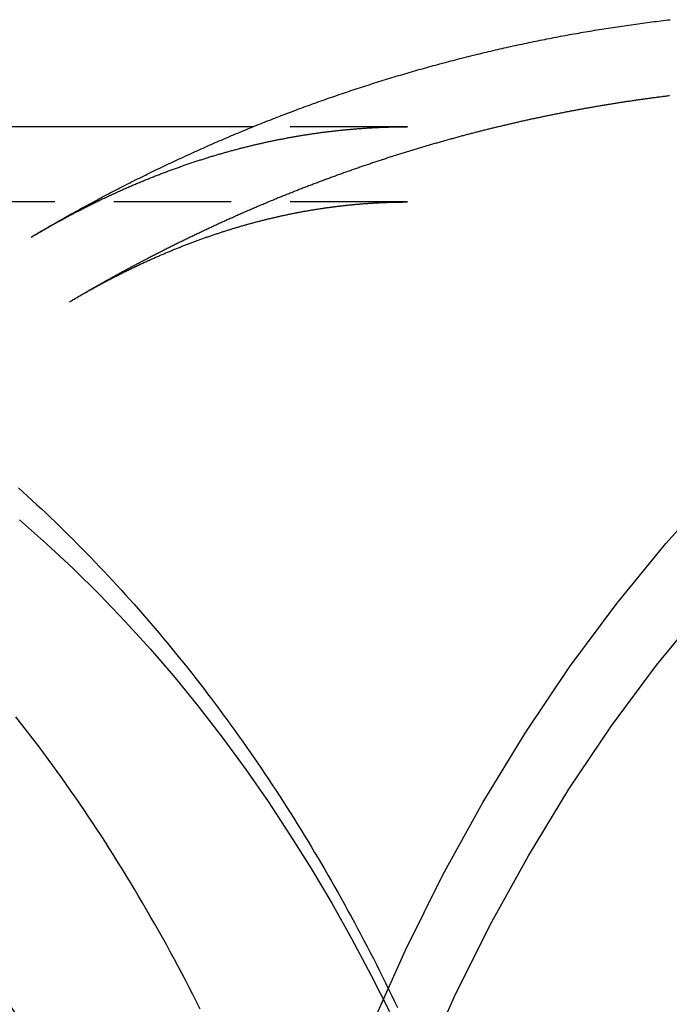
# Model space of a CAD drawing. Extents: x -37 to 90, y -42 to 243.
# Drawn here: x 30 to 44, y 21 to 42 of the extents above; entities that cross this region are included whole.
import ezdxf

# ---------------------------------------------------------------- set-up
doc = ezdxf.new("R2010")
doc.units = 0
doc.header["$LTSCALE"] = 10
doc.linetypes.add('VERDECKT', pattern=[0.375, 0.25, -0.125])
doc.layers.get('0').update_dxf_attribs({"linetype": 'CONTINUOUS'})
doc.layers.get('DEFPOINTS').update_dxf_attribs({"linetype": 'CONTINUOUS'})

# ---------------------------------------------------------------- blocks, each defined once
blk = doc.blocks.new('A$C139F3798')
at = {"color": 3, "linetype": 'CONTINUOUS'}
blk.add_line((35.08268, 39.6), (26.6234, 39.6), dxfattribs=at)
at = {"color": 1, "linetype": 'VERDECKT'}
for p, q in [((38.36935, 39.6), (35.08268, 39.6)), ((38.36935, 38), (26.6234, 38))]:
    blk.add_line(p, q, dxfattribs=at)
at = {"color": 3}
blk.add_polyline3d([(30.3617, 37.2529, 0), (30.401, 37.2762, 0), (30.4402, 37.2994, 0), (30.4795, 37.3226, 0), (30.5189, 37.3458, 0), (30.5583, 37.3689, 0), (30.5977, 37.392, 0), (30.6372, 37.415, 0), (30.6768, 37.438, 0), (30.7163, 37.4609, 0), (30.7559, 37.4838, 0), (30.7956, 37.5067, 0), (30.8353, 37.5295, 0), (30.8751, 37.5523, 0), (30.9148, 37.575, 0), (30.9547, 37.5977, 0), (30.9946, 37.6204, 0), (31.0345, 37.6429, 0), (31.0745, 37.6655, 0), (31.1145, 37.688, 0), (31.1545, 37.7105, 0), (31.1946, 37.7329, 0), (31.2347, 37.7553, 0), (31.2749, 37.7776, 0), (31.3152, 37.7999, 0), (31.3554, 37.8221, 0), (31.3957, 37.8443, 0), (31.4361, 37.8665, 0), (31.4765, 37.8886, 0), (31.5169, 37.9107, 0), (31.5574, 37.9327, 0), (31.5979, 37.9547, 0), (31.6385, 37.9766, 0), (31.6791, 37.9985, 0), (31.7198, 38.0203, 0), (31.7605, 38.0421, 0), (31.8012, 38.0639, 0), (31.842, 38.0856, 0), (31.8828, 38.1072, 0), (31.9237, 38.1288, 0), (31.9646, 38.1504, 0), (32.0055, 38.1719, 0), (32.0465, 38.1934, 0), (32.0876, 38.2148, 0), (32.1287, 38.2362, 0), (32.1698, 38.2575, 0), (32.2109, 38.2788, 0), (32.2521, 38.3, 0), (32.2934, 38.3212, 0), (32.3347, 38.3423, 0), (32.376, 38.3634, 0), (32.4174, 38.3845, 0), (32.4588, 38.4055, 0), (32.5002, 38.4264, 0), (32.5417, 38.4473, 0), (32.5833, 38.4682, 0), (32.6249, 38.489, 0), (32.6665, 38.5097, 0), (32.7082, 38.5304, 0), (32.7499, 38.5511, 0), (32.7916, 38.5717, 0), (32.8334, 38.5923, 0), (32.8752, 38.6128, 0), (32.9171, 38.6333, 0), (32.959, 38.6537, 0), (33.001, 38.674, 0), (33.043, 38.6944, 0), (33.085, 38.7146, 0), (33.1271, 38.7348, 0), (33.1692, 38.755, 0), (33.2113, 38.7751, 0), (33.2535, 38.7952, 0), (33.2958, 38.8152, 0), (33.3381, 38.8352, 0), (33.3804, 38.8551, 0), (33.4227, 38.875, 0), (33.4652, 38.8948, 0), (33.5076, 38.9146, 0), (33.5501, 38.9343, 0), (33.5926, 38.9539, 0), (33.6352, 38.9736, 0), (33.6778, 38.9931, 0), (33.7204, 39.0126, 0), (33.7631, 39.0321, 0), (33.8058, 39.0515, 0), (33.8486, 39.0709, 0), (33.8914, 39.0902, 0), (33.9343, 39.1094, 0), (33.9771, 39.1286, 0), (34.0201, 39.1478, 0), (34.063, 39.1669, 0), (34.106, 39.1859, 0), (34.1491, 39.2049, 0), (34.1922, 39.2239, 0), (34.2353, 39.2428, 0), (34.2784, 39.2616, 0), (34.3216, 39.2804, 0), (34.3649, 39.2991, 0), (34.4082, 39.3178, 0), (34.4515, 39.3364, 0), (34.4948, 39.355, 0), (34.5382, 39.3735, 0), (34.5817, 39.392, 0), (34.6251, 39.4104, 0), (34.6687, 39.4288, 0), (34.7122, 39.4471, 0), (34.7558, 39.4653, 0), (34.7994, 39.4835, 0), (34.8431, 39.5016, 0), (34.8868, 39.5197, 0), (34.9305, 39.5378, 0), (34.9743, 39.5558, 0), (35.0181, 39.5737, 0), (35.062, 39.5916, 0), (35.1059, 39.6094, 0), (35.1498, 39.6271, 0), (35.1937, 39.6448, 0), (35.2377, 39.6625, 0), (35.2818, 39.6801, 0), (35.3259, 39.6976, 0), (35.37, 39.7151, 0), (35.4141, 39.7325, 0), (35.4583, 39.7499, 0), (35.5025, 39.7672, 0), (35.5468, 39.7845, 0), (35.5911, 39.8017, 0), (35.6354, 39.8189, 0), (35.6798, 39.836, 0), (35.7242, 39.853, 0), (35.7687, 39.87, 0), (35.8131, 39.8869, 0), (35.8576, 39.9038, 0), (35.9022, 39.9206, 0), (35.9468, 39.9373, 0), (35.9914, 39.954, 0), (36.0361, 39.9707, 0), (36.0808, 39.9873, 0), (36.1255, 40.0038, 0), (36.1703, 40.0203, 0), (36.2151, 40.0367, 0), (36.2599, 40.053, 0), (36.3048, 40.0693, 0), (36.3497, 40.0856, 0), (36.3946, 40.1017, 0), (36.4396, 40.1179, 0), (36.4846, 40.1339, 0), (36.5297, 40.1499, 0), (36.5747, 40.1659, 0), (36.6199, 40.1818, 0), (36.665, 40.1976, 0), (36.7102, 40.2134, 0), (36.7554, 40.2291, 0), (36.8007, 40.2447, 0), (36.846, 40.2603, 0), (36.8913, 40.2759, 0), (36.9367, 40.2914, 0), (36.982, 40.3068, 0), (37.0275, 40.3221, 0), (37.0729, 40.3374, 0), (37.1184, 40.3527, 0), (37.1639, 40.3678, 0), (37.2095, 40.383, 0), (37.2551, 40.398, 0), (37.3007, 40.413, 0), (37.3464, 40.428, 0), (37.3921, 40.4428, 0), (37.4378, 40.4576, 0), (37.4836, 40.4724, 0), (37.5293, 40.4871, 0), (37.5752, 40.5017, 0), (37.621, 40.5163, 0), (37.6669, 40.5308, 0), (37.7128, 40.5453, 0), (37.7588, 40.5597, 0), (37.8048, 40.574, 0), (37.8508, 40.5883, 0), (37.8968, 40.6025, 0), (37.9429, 40.6166, 0), (37.989, 40.6307, 0), (38.0351, 40.6447, 0), (38.0813, 40.6587, 0), (38.1275, 40.6726, 0), (38.1737, 40.6864, 0), (38.22, 40.7002, 0), (38.2663, 40.7139, 0), (38.3126, 40.7276, 0), (38.359, 40.7412, 0), (38.4054, 40.7547, 0), (38.4518, 40.7681, 0), (38.4982, 40.7815, 0), (38.5447, 40.7949, 0), (38.5912, 40.8082, 0), (38.6377, 40.8214, 0), (38.6843, 40.8345, 0), (38.7309, 40.8476, 0), (38.7775, 40.8606, 0), (38.8242, 40.8736, 0), (38.8708, 40.8865, 0), (38.9175, 40.8993, 0), (38.9643, 40.9121, 0), (39.011, 40.9248, 0), (39.0578, 40.9374, 0), (39.1047, 40.95, 0), (39.1515, 40.9625, 0), (39.1984, 40.975, 0), (39.2453, 40.9874, 0), (39.2922, 40.9997, 0), (39.3392, 41.012, 0), (39.3862, 41.0241, 0), (39.4332, 41.0363, 0), (39.4802, 41.0483, 0), (39.5273, 41.0603, 0), (39.5744, 41.0723, 0), (39.6215, 41.0841, 0), (39.6687, 41.0959, 0), (39.7159, 41.1077, 0), (39.7631, 41.1194, 0), (39.8103, 41.131, 0), (39.8576, 41.1425, 0), (39.9048, 41.154, 0), (39.9522, 41.1654, 0), (39.9995, 41.1768, 0), (40.0469, 41.188, 0), (40.0942, 41.1993, 0), (40.1417, 41.2104, 0), (40.1891, 41.2215, 0), (40.2366, 41.2325, 0), (40.2841, 41.2435, 0), (40.3316, 41.2543, 0), (40.3791, 41.2652, 0), (40.4267, 41.2759, 0), (40.4743, 41.2866, 0), (40.5219, 41.2972, 0), (40.5695, 41.3078, 0), (40.6172, 41.3183, 0), (40.6649, 41.3287, 0), (40.7126, 41.339, 0), (40.7603, 41.3493, 0), (40.8081, 41.3595, 0), (40.8559, 41.3697, 0), (40.9037, 41.3798, 0), (40.9515, 41.3898, 0), (40.9994, 41.3997, 0), (41.0472, 41.4096, 0), (41.0951, 41.4194, 0), (41.1431, 41.4292, 0), (41.191, 41.4388, 0), (41.239, 41.4484, 0), (41.287, 41.458, 0), (41.335, 41.4675, 0), (41.383, 41.4769, 0), (41.431, 41.4862, 0), (41.4791, 41.4955, 0), (41.5272, 41.5047, 0), (41.5753, 41.5138, 0), (41.6235, 41.5229, 0), (41.6716, 41.5319, 0), (41.7198, 41.5408, 0), (41.768, 41.5497, 0), (41.8162, 41.5585, 0), (41.8645, 41.5672, 0), (41.9127, 41.5758, 0), (41.961, 41.5844, 0), (42.0093, 41.5929, 0), (42.0576, 41.6014, 0), (42.106, 41.6098, 0), (42.1543, 41.6181, 0), (42.2027, 41.6263, 0), (42.2511, 41.6345, 0), (42.2995, 41.6426, 0), (42.348, 41.6506, 0), (42.3964, 41.6586, 0), (42.4449, 41.6665, 0), (42.4934, 41.6743, 0), (42.5419, 41.6821, 0), (42.5904, 41.6898, 0), (42.639, 41.6974, 0), (42.6875, 41.7049, 0), (42.7361, 41.7124, 0), (42.7847, 41.7198, 0), (42.8333, 41.7272, 0), (42.882, 41.7344, 0), (42.9306, 41.7416, 0), (42.9793, 41.7487, 0), (43.028, 41.7558, 0), (43.0767, 41.7628, 0), (43.1254, 41.7697, 0), (43.1741, 41.7766, 0), (43.2228, 41.7833, 0), (43.2716, 41.79, 0), (43.3204, 41.7967, 0), (43.3692, 41.8033, 0), (43.418, 41.8097, 0), (43.4668, 41.8162, 0), (43.5157, 41.8225, 0), (43.5645, 41.8288, 0), (43.6134, 41.835, 0), (43.6623, 41.8412, 0), (43.7112, 41.8472, 0), (43.7601, 41.8532, 0), (43.809, 41.8592, 0), (43.8579, 41.865, 0), (43.9069, 41.8708, 0), (43.9559, 41.8765, 0)], dxfattribs=at)
at = {"color": 1}
for points in [[(39.5412, 39.4106, 0), (39.5624, 39.4162, 0), (39.5835, 39.4219, 0), (39.6047, 39.4275, 0), (39.6259, 39.4331, 0), (39.6472, 39.4387, 0), (39.6684, 39.4443, 0), (39.6896, 39.4498, 0), (39.7108, 39.4554, 0), (39.732, 39.4609, 0), (39.7533, 39.4664, 0), (39.7745, 39.472, 0), (39.7958, 39.4775, 0), (39.817, 39.4829, 0), (39.8383, 39.4884, 0), (39.8595, 39.4939, 0), (39.8808, 39.4993, 0), (39.9021, 39.5047, 0), (39.9234, 39.5102, 0), (39.9447, 39.5156, 0), (39.966, 39.5209, 0), (39.9873, 39.5263, 0), (40.0086, 39.5317, 0), (40.0299, 39.537, 0), (40.0512, 39.5423, 0), (40.0725, 39.5477, 0), (40.0938, 39.553, 0), (40.1152, 39.5583, 0), (40.1365, 39.5635, 0), (40.1579, 39.5688, 0), (40.1792, 39.574, 0), (40.2006, 39.5793, 0), (40.2219, 39.5845, 0), (40.2433, 39.5897, 0), (40.2647, 39.5949, 0), (40.286, 39.6001, 0), (40.3074, 39.6052, 0), (40.3288, 39.6104, 0), (40.3502, 39.6155, 0), (40.3716, 39.6206, 0), (40.393, 39.6257, 0), (40.4144, 39.6308, 0), (40.4358, 39.6359, 0), (40.4573, 39.641, 0), (40.4787, 39.646, 0), (40.5001, 39.6511, 0), (40.5216, 39.6561, 0), (40.543, 39.6611, 0), (40.5645, 39.6661, 0), (40.5859, 39.6711, 0), (40.6074, 39.676, 0), (40.6288, 39.681, 0), (40.6503, 39.6859, 0), (40.6718, 39.6908, 0), (40.6933, 39.6957, 0), (40.7148, 39.7006, 0), (40.7362, 39.7055, 0), (40.7577, 39.7104, 0), (40.7792, 39.7152, 0), (40.8008, 39.7201, 0), (40.8223, 39.7249, 0), (40.8438, 39.7297, 0), (40.8653, 39.7345, 0), (40.8868, 39.7393, 0), (40.9084, 39.744, 0), (40.9299, 39.7488, 0), (40.9514, 39.7535, 0), (40.973, 39.7583, 0), (40.9945, 39.763, 0), (41.0161, 39.7677, 0), (41.0377, 39.7723, 0), (41.0592, 39.777, 0), (41.0808, 39.7817, 0), (41.1024, 39.7863, 0), (41.124, 39.7909, 0), (41.1456, 39.7955, 0), (41.1672, 39.8001, 0), (41.1888, 39.8047, 0), (41.2104, 39.8093, 0), (41.232, 39.8138, 0), (41.2536, 39.8183, 0), (41.2752, 39.8229, 0), (41.2968, 39.8274, 0), (41.3185, 39.8319, 0), (41.3401, 39.8363, 0), (41.3617, 39.8408, 0), (41.3834, 39.8452, 0), (41.405, 39.8497, 0), (41.4267, 39.8541, 0), (41.4483, 39.8585, 0), (41.47, 39.8629, 0), (41.4916, 39.8673, 0), (41.5133, 39.8716, 0), (41.535, 39.876, 0), (41.5567, 39.8803, 0), (41.5784, 39.8846, 0), (41.6001, 39.8889, 0), (41.6217, 39.8932, 0), (41.6434, 39.8975, 0), (41.6651, 39.9018, 0), (41.6869, 39.906, 0), (41.7086, 39.9102, 0), (41.7303, 39.9145, 0), (41.752, 39.9187, 0), (41.7737, 39.9228, 0), (41.7955, 39.927, 0), (41.8172, 39.9312, 0), (41.8389, 39.9353, 0), (41.8607, 39.9394, 0), (41.8824, 39.9436, 0), (41.9042, 39.9477, 0), (41.9259, 39.9517, 0), (41.9477, 39.9558, 0), (41.9695, 39.9599, 0), (41.9912, 39.9639, 0), (42.013, 39.9679, 0), (42.0348, 39.9719, 0), (42.0566, 39.9759, 0), (42.0784, 39.9799, 0), (42.1002, 39.9839, 0), (42.122, 39.9878, 0), (42.1438, 39.9918, 0), (42.1656, 39.9957, 0), (42.1874, 39.9996, 0), (42.2092, 40.0035, 0), (42.231, 40.0074, 0), (42.2528, 40.0112, 0), (42.2747, 40.0151, 0), (42.2965, 40.0189, 0), (42.3183, 40.0227, 0), (42.3402, 40.0266, 0), (42.362, 40.0303, 0), (42.3839, 40.0341, 0), (42.4057, 40.0379, 0), (42.4276, 40.0416, 0), (42.4494, 40.0454, 0), (42.4713, 40.0491, 0), (42.4932, 40.0528, 0), (42.515, 40.0565, 0), (42.5369, 40.0601, 0), (42.5588, 40.0638, 0), (42.5807, 40.0674, 0), (42.6026, 40.071, 0), (42.6245, 40.0747, 0), (42.6464, 40.0783, 0), (42.6683, 40.0818, 0), (42.6902, 40.0854, 0), (42.7121, 40.089, 0), (42.734, 40.0925, 0), (42.7559, 40.096, 0), (42.7778, 40.0995, 0), (42.7997, 40.103, 0), (42.8217, 40.1065, 0), (42.8436, 40.11, 0), (42.8655, 40.1134, 0), (42.8875, 40.1168, 0), (42.9094, 40.1203, 0), (42.9314, 40.1237, 0), (42.9533, 40.127, 0), (42.9753, 40.1304, 0), (42.9972, 40.1338, 0), (43.0192, 40.1371, 0), (43.0412, 40.1404, 0), (43.0631, 40.1438, 0), (43.0851, 40.1471, 0), (43.1071, 40.1503, 0), (43.1291, 40.1536, 0), (43.151, 40.1569, 0), (43.173, 40.1601, 0), (43.195, 40.1633, 0), (43.217, 40.1665, 0), (43.239, 40.1697, 0), (43.261, 40.1729, 0), (43.283, 40.1761, 0), (43.305, 40.1792, 0), (43.327, 40.1823, 0), (43.349, 40.1855, 0), (43.3711, 40.1886, 0), (43.3931, 40.1916, 0), (43.4151, 40.1947, 0), (43.4371, 40.1978, 0), (43.4592, 40.2008, 0), (43.4812, 40.2038, 0), (43.5032, 40.2069, 0), (43.5253, 40.2099, 0), (43.5473, 40.2128, 0), (43.5694, 40.2158, 0), (43.5914, 40.2187, 0), (43.6135, 40.2217, 0), (43.6355, 40.2246, 0), (43.6576, 40.2275, 0), (43.6797, 40.2304, 0), (43.7017, 40.2333, 0), (43.7238, 40.2361, 0), (43.7459, 40.239, 0), (43.7679, 40.2418, 0), (43.79, 40.2446, 0), (43.8121, 40.2474, 0), (43.8342, 40.2502, 0), (43.8563, 40.253, 0), (43.8784, 40.2557, 0), (43.9005, 40.2585, 0), (43.9226, 40.2612, 0), (43.9447, 40.2639, 0)], [(30.3617, 37.2529, 0), (30.3835, 37.2658, 0), (30.4053, 37.2787, 0), (30.427, 37.2916, 0), (30.4488, 37.3044, 0), (30.4706, 37.3171, 0), (30.4923, 37.3299, 0), (30.5141, 37.3425, 0), (30.5358, 37.3552, 0), (30.5575, 37.3678, 0), (30.5793, 37.3804, 0), (30.601, 37.3929, 0), (30.6228, 37.4054, 0), (30.6445, 37.4178, 0), (30.6662, 37.4303, 0), (30.6879, 37.4426, 0), (30.7096, 37.455, 0), (30.7314, 37.4672, 0), (30.7531, 37.4795, 0), (30.7748, 37.4917, 0), (30.7965, 37.5039, 0), (30.8182, 37.516, 0), (30.8399, 37.5281, 0), (30.8616, 37.5402, 0), (30.8832, 37.5522, 0), (30.9049, 37.5642, 0), (30.9266, 37.5761, 0), (30.9483, 37.588, 0), (30.9699, 37.5999, 0), (30.9916, 37.6117, 0), (31.0133, 37.6235, 0), (31.0349, 37.6353, 0), (31.0566, 37.647, 0), (31.0782, 37.6587, 0), (31.0999, 37.6703, 0), (31.1215, 37.6819, 0), (31.1432, 37.6934, 0), (31.1648, 37.705, 0), (31.1864, 37.7164, 0), (31.2081, 37.7279, 0), (31.2297, 37.7393, 0), (31.2513, 37.7506, 0), (31.2729, 37.762, 0), (31.2945, 37.7732, 0), (31.3161, 37.7845, 0), (31.3377, 37.7957, 0), (31.3593, 37.8069, 0), (31.3809, 37.818, 0), (31.4025, 37.8291, 0), (31.4241, 37.8402, 0), (31.4457, 37.8512, 0), (31.4672, 37.8622, 0), (31.4888, 37.8731, 0), (31.5104, 37.884, 0), (31.5319, 37.8949, 0), (31.5535, 37.9057, 0), (31.575, 37.9165, 0), (31.5966, 37.9273, 0), (31.6181, 37.938, 0), (31.6397, 37.9487, 0), (31.6612, 37.9593, 0), (31.6827, 37.9699, 0), (31.7043, 37.9805, 0), (31.7258, 37.991, 0), (31.7473, 38.0015, 0), (31.7688, 38.0119, 0), (31.7903, 38.0223, 0), (31.8118, 38.0327, 0), (31.8333, 38.0431, 0), (31.8548, 38.0534, 0), (31.8763, 38.0636, 0), (31.8978, 38.0738, 0), (31.9192, 38.084, 0), (31.9407, 38.0942, 0), (31.9622, 38.1043, 0), (31.9836, 38.1144, 0), (32.0051, 38.1244, 0), (32.0265, 38.1344, 0), (32.048, 38.1444, 0), (32.0694, 38.1543, 0), (32.0909, 38.1642, 0), (32.1123, 38.174, 0), (32.1337, 38.1839, 0), (32.1551, 38.1936, 0), (32.1765, 38.2034, 0), (32.198, 38.2131, 0), (32.2194, 38.2228, 0), (32.2408, 38.2324, 0), (32.2622, 38.242, 0), (32.2835, 38.2515, 0), (32.3049, 38.2611, 0), (32.3263, 38.2705, 0), (32.3477, 38.28, 0), (32.369, 38.2894, 0), (32.3904, 38.2988, 0), (32.4118, 38.3081, 0), (32.4331, 38.3174, 0), (32.4545, 38.3267, 0), (32.4758, 38.3359, 0), (32.4972, 38.3451, 0), (32.5185, 38.3542, 0), (32.5398, 38.3634, 0), (32.5611, 38.3724, 0), (32.5825, 38.3815, 0), (32.6038, 38.3905, 0), (32.6251, 38.3995, 0), (32.6464, 38.4084, 0), (32.6677, 38.4173, 0), (32.689, 38.4262, 0), (32.7103, 38.435, 0), (32.7315, 38.4438, 0), (32.7528, 38.4525, 0), (32.7741, 38.4612, 0), (32.7953, 38.4699, 0), (32.8166, 38.4786, 0), (32.8379, 38.4872, 0), (32.8591, 38.4958, 0), (32.8804, 38.5043, 0), (32.9016, 38.5128, 0), (32.9228, 38.5213, 0), (32.9441, 38.5297, 0), (32.9653, 38.5381, 0), (32.9865, 38.5465, 0), (33.0077, 38.5548, 0), (33.0289, 38.5631, 0), (33.0501, 38.5713, 0), (33.0713, 38.5795, 0), (33.0925, 38.5877, 0), (33.1137, 38.5959, 0), (33.1349, 38.604, 0), (33.156, 38.6121, 0), (33.1772, 38.6201, 0), (33.1984, 38.6281, 0), (33.2195, 38.6361, 0), (33.2407, 38.644, 0), (33.2618, 38.6519, 0), (33.283, 38.6598, 0), (33.3041, 38.6676, 0), (33.3252, 38.6754, 0), (33.3464, 38.6831, 0), (33.3675, 38.6909, 0), (33.3886, 38.6985, 0), (33.4097, 38.7062, 0), (33.4308, 38.7138, 0), (33.4519, 38.7214, 0), (33.473, 38.7289, 0), (33.4941, 38.7365, 0), (33.5152, 38.7439, 0), (33.5363, 38.7514, 0), (33.5573, 38.7588, 0), (33.5784, 38.7662, 0), (33.5995, 38.7735, 0), (33.6205, 38.7808, 0), (33.6416, 38.7881, 0), (33.6626, 38.7953, 0), (33.6837, 38.8025, 0), (33.7047, 38.8097, 0), (33.7257, 38.8168, 0), (33.7467, 38.8239, 0), (33.7678, 38.831, 0), (33.7888, 38.838, 0), (33.8098, 38.845, 0), (33.8308, 38.8519, 0), (33.8518, 38.8589, 0), (33.8728, 38.8658, 0), (33.8937, 38.8726, 0), (33.9147, 38.8794, 0), (33.9357, 38.8862, 0), (33.9567, 38.893, 0), (33.9776, 38.8997, 0), (33.9986, 38.9064, 0), (34.0195, 38.913, 0), (34.0405, 38.9197, 0), (34.0614, 38.9262, 0), (34.0824, 38.9328, 0), (34.1033, 38.9393, 0), (34.1242, 38.9458, 0), (34.1452, 38.9522, 0), (34.1661, 38.9586, 0), (34.187, 38.965, 0), (34.2079, 38.9714, 0), (34.2288, 38.9777, 0), (34.2497, 38.984, 0), (34.2706, 38.9902, 0), (34.2915, 38.9964, 0), (34.3123, 39.0026, 0), (34.3332, 39.0087, 0), (34.3541, 39.0149, 0), (34.3749, 39.0209, 0), (34.3958, 39.027, 0), (34.4167, 39.033, 0), (34.4375, 39.039, 0), (34.4583, 39.0449, 0), (34.4792, 39.0508, 0), (34.5, 39.0567, 0), (34.5209, 39.0625, 0), (34.5417, 39.0684, 0), (34.5625, 39.0741, 0), (34.5833, 39.0799, 0), (34.6041, 39.0856, 0), (34.6249, 39.0913, 0), (34.6457, 39.0969, 0), (34.6665, 39.1025, 0), (34.6873, 39.1081, 0), (34.7081, 39.1137, 0), (34.7289, 39.1192, 0), (34.7496, 39.1246, 0), (34.7704, 39.1301, 0), (34.7912, 39.1355, 0), (34.8119, 39.1409, 0), (34.8327, 39.1462, 0), (34.8534, 39.1516, 0), (34.8742, 39.1568, 0), (34.8949, 39.1621, 0), (34.9157, 39.1673, 0), (34.9364, 39.1725, 0), (34.9571, 39.1776, 0), (34.9778, 39.1828, 0), (34.9985, 39.1879, 0), (35.0193, 39.1929, 0), (35.04, 39.1979, 0), (35.0607, 39.2029, 0), (35.0814, 39.2079, 0), (35.1021, 39.2128, 0), (35.1227, 39.2177, 0), (35.1434, 39.2226, 0), (35.1641, 39.2274, 0), (35.1848, 39.2322, 0), (35.2054, 39.2369, 0), (35.2261, 39.2417, 0), (35.2468, 39.2464, 0), (35.2674, 39.251, 0), (35.2881, 39.2557, 0), (35.3087, 39.2603, 0), (35.3294, 39.2649, 0), (35.35, 39.2694, 0), (35.3706, 39.2739, 0), (35.3913, 39.2784, 0), (35.4119, 39.2828, 0), (35.4325, 39.2872, 0), (35.4531, 39.2916, 0), (35.4737, 39.296, 0), (35.4943, 39.3003, 0), (35.5149, 39.3046, 0), (35.5355, 39.3088, 0), (35.5561, 39.313, 0), (35.5767, 39.3172, 0), (35.5973, 39.3214, 0), (35.6179, 39.3255, 0), (35.6385, 39.3296, 0), (35.659, 39.3337, 0), (35.6796, 39.3377, 0), (35.7002, 39.3417, 0), (35.7207, 39.3457, 0), (35.7413, 39.3496, 0), (35.7618, 39.3535, 0), (35.7824, 39.3574, 0), (35.8029, 39.3612, 0), (35.8235, 39.365, 0), (35.844, 39.3688, 0), (35.8645, 39.3726, 0), (35.8851, 39.3763, 0), (35.9056, 39.38, 0), (35.9261, 39.3836, 0), (35.9466, 39.3872, 0), (35.9671, 39.3908, 0), (35.9876, 39.3944, 0), (36.0081, 39.3979, 0), (36.0286, 39.4014, 0), (36.0491, 39.4049, 0), (36.0696, 39.4083, 0), (36.0901, 39.4117, 0), (36.1106, 39.4151, 0), (36.1311, 39.4184, 0), (36.1516, 39.4217, 0), (36.1721, 39.425, 0), (36.1925, 39.4283, 0), (36.213, 39.4315, 0), (36.2335, 39.4347, 0), (36.2539, 39.4378, 0), (36.2744, 39.4409, 0), (36.2949, 39.444, 0), (36.3153, 39.4471, 0), (36.3358, 39.4501, 0), (36.3562, 39.4531, 0), (36.3767, 39.4561, 0), (36.3971, 39.459, 0), (36.4175, 39.4619, 0), (36.438, 39.4648, 0), (36.4584, 39.4677, 0), (36.4788, 39.4705, 0), (36.4992, 39.4733, 0), (36.5197, 39.476, 0), (36.5401, 39.4787, 0), (36.5605, 39.4814, 0), (36.5809, 39.4841, 0), (36.6013, 39.4867, 0), (36.6217, 39.4893, 0), (36.6421, 39.4919, 0), (36.6625, 39.4944, 0), (36.6829, 39.4969, 0), (36.7033, 39.4994, 0), (36.7237, 39.5019, 0), (36.7441, 39.5043, 0), (36.7645, 39.5067, 0), (36.7849, 39.509, 0), (36.8053, 39.5113, 0), (36.8256, 39.5136, 0), (36.846, 39.5159, 0), (36.8664, 39.5181, 0), (36.8868, 39.5203, 0), (36.9071, 39.5225, 0), (36.9275, 39.5247, 0), (36.9479, 39.5268, 0), (36.9682, 39.5289, 0), (36.9886, 39.5309, 0), (37.0089, 39.5329, 0), (37.0293, 39.5349, 0), (37.0497, 39.5369, 0), (37.07, 39.5388, 0), (37.0904, 39.5407, 0), (37.1107, 39.5426, 0), (37.131, 39.5444, 0), (37.1514, 39.5463, 0), (37.1717, 39.548, 0), (37.1921, 39.5498, 0), (37.2124, 39.5515, 0), (37.2327, 39.5532, 0), (37.2531, 39.5549, 0), (37.2734, 39.5565, 0), (37.2937, 39.5581, 0), (37.314, 39.5597, 0), (37.3344, 39.5612, 0), (37.3547, 39.5627, 0), (37.375, 39.5642, 0), (37.3953, 39.5656, 0), (37.4157, 39.5671, 0), (37.436, 39.5685, 0), (37.4563, 39.5698, 0), (37.4766, 39.5711, 0), (37.4969, 39.5724, 0), (37.5172, 39.5737, 0), (37.5375, 39.5749, 0), (37.5578, 39.5762, 0), (37.5781, 39.5773, 0), (37.5984, 39.5785, 0), (37.6187, 39.5796, 0), (37.639, 39.5807, 0), (37.6593, 39.5818, 0), (37.6796, 39.5828, 0), (37.6999, 39.5838, 0), (37.7202, 39.5848, 0), (37.7405, 39.5857, 0), (37.7608, 39.5866, 0), (37.7811, 39.5875, 0), (37.8014, 39.5883, 0), (37.8217, 39.5891, 0), (37.842, 39.5899, 0), (37.8623, 39.5907, 0), (37.8826, 39.5914, 0), (37.9029, 39.5921, 0), (37.9232, 39.5928, 0), (37.9434, 39.5934, 0), (37.9637, 39.5941, 0), (37.984, 39.5946, 0), (38.0043, 39.5952, 0), (38.0246, 39.5957, 0), (38.0449, 39.5962, 0), (38.0651, 39.5967, 0), (38.0854, 39.5971, 0), (38.1057, 39.5975, 0), (38.126, 39.5979, 0), (38.1463, 39.5982, 0), (38.1666, 39.5985, 0), (38.1868, 39.5988, 0), (38.2071, 39.599, 0), (38.2274, 39.5993, 0), (38.2477, 39.5995, 0), (38.268, 39.5996, 0), (38.2882, 39.5998, 0), (38.3085, 39.5999, 0), (38.3288, 39.5999, 0), (38.3491, 39.6, 0), (38.3693, 39.6, 0)], [(31.1794, 35.8776, 0), (31.1992, 35.8894, 0), (31.219, 35.9011, 0), (31.2388, 35.9129, 0), (31.2587, 35.9246, 0), (31.2785, 35.9363, 0), (31.2984, 35.948, 0), (31.3182, 35.9597, 0), (31.3381, 35.9714, 0), (31.358, 35.9831, 0), (31.3779, 35.9947, 0), (31.3978, 36.0064, 0), (31.4177, 36.018, 0), (31.4377, 36.0296, 0), (31.4576, 36.0412, 0), (31.4776, 36.0528, 0), (31.4976, 36.0644, 0), (31.5175, 36.076, 0), (31.5375, 36.0876, 0), (31.5575, 36.0991, 0), (31.5776, 36.1107, 0), (31.5976, 36.1222, 0), (31.6176, 36.1337, 0), (31.6377, 36.1452, 0), (31.6578, 36.1567, 0), (31.6778, 36.1682, 0), (31.6979, 36.1797, 0), (31.718, 36.1912, 0), (31.7381, 36.2026, 0), (31.7583, 36.2141, 0), (31.7784, 36.2255, 0), (31.7985, 36.2369, 0), (31.8187, 36.2483, 0), (31.8389, 36.2597, 0), (31.859, 36.2711, 0), (31.8792, 36.2825, 0), (31.8994, 36.2938, 0), (31.9196, 36.3052, 0), (31.9399, 36.3165, 0), (31.9601, 36.3278, 0), (31.9804, 36.3391, 0), (32.0006, 36.3504, 0), (32.0209, 36.3617, 0), (32.0412, 36.373, 0), (32.0615, 36.3842, 0), (32.0818, 36.3955, 0), (32.1021, 36.4067, 0), (32.1224, 36.418, 0), (32.1427, 36.4292, 0), (32.1631, 36.4404, 0), (32.1835, 36.4516, 0), (32.2038, 36.4627, 0), (32.2242, 36.4739, 0), (32.2446, 36.4851, 0), (32.265, 36.4962, 0), (32.2854, 36.5073, 0), (32.3059, 36.5185, 0), (32.3263, 36.5296, 0), (32.3468, 36.5407, 0), (32.3672, 36.5517, 0), (32.3877, 36.5628, 0), (32.4082, 36.5739, 0), (32.4287, 36.5849, 0), (32.4492, 36.5959, 0), (32.4697, 36.607, 0), (32.4902, 36.618, 0), (32.5108, 36.629, 0), (32.5313, 36.6399, 0), (32.5519, 36.6509, 0), (32.5725, 36.6619, 0), (32.5931, 36.6728, 0), (32.6137, 36.6838, 0), (32.6343, 36.6947, 0), (32.6549, 36.7056, 0), (32.6755, 36.7165, 0), (32.6962, 36.7274, 0), (32.7168, 36.7382, 0), (32.7375, 36.7491, 0), (32.7582, 36.7599, 0), (32.7789, 36.7708, 0), (32.7996, 36.7816, 0), (32.8203, 36.7924, 0), (32.841, 36.8032, 0), (32.8617, 36.814, 0), (32.8825, 36.8248, 0), (32.9032, 36.8355, 0), (32.924, 36.8463, 0), (32.9448, 36.857, 0), (32.9656, 36.8677, 0), (32.9864, 36.8784, 0), (33.0072, 36.8891, 0), (33.028, 36.8998, 0), (33.0488, 36.9105, 0), (33.0697, 36.9211, 0), (33.0905, 36.9318, 0), (33.1114, 36.9424, 0), (33.1323, 36.953, 0), (33.1532, 36.9636, 0), (33.1741, 36.9742, 0), (33.195, 36.9848, 0), (33.2159, 36.9954, 0), (33.2368, 37.0059, 0), (33.2578, 37.0165, 0), (33.2787, 37.027, 0), (33.2997, 37.0375, 0), (33.3207, 37.048, 0), (33.3416, 37.0585, 0), (33.3626, 37.069, 0), (33.3837, 37.0795, 0), (33.4047, 37.0899, 0), (33.4257, 37.1004, 0), (33.4467, 37.1108, 0), (33.4678, 37.1212, 0), (33.4889, 37.1316, 0), (33.5099, 37.142, 0), (33.531, 37.1524, 0), (33.5521, 37.1627, 0), (33.5732, 37.1731, 0), (33.5943, 37.1834, 0), (33.6155, 37.1937, 0), (33.6366, 37.204, 0), (33.6578, 37.2143, 0), (33.6789, 37.2246, 0), (33.7001, 37.2349, 0), (33.7213, 37.2451, 0), (33.7425, 37.2554, 0), (33.7637, 37.2656, 0), (33.7849, 37.2758, 0), (33.8061, 37.286, 0), (33.8274, 37.2962, 0), (33.8486, 37.3064, 0), (33.8699, 37.3165, 0), (33.8911, 37.3267, 0), (33.9124, 37.3368, 0), (33.9337, 37.347, 0), (33.955, 37.3571, 0), (33.9763, 37.3672, 0), (33.9976, 37.3772, 0), (34.019, 37.3873, 0), (34.0403, 37.3974, 0), (34.0617, 37.4074, 0), (34.083, 37.4174, 0), (34.1044, 37.4275, 0), (34.1258, 37.4375, 0), (34.1472, 37.4474, 0), (34.1686, 37.4574, 0), (34.19, 37.4674, 0), (34.2115, 37.4773, 0), (34.2329, 37.4873, 0), (34.2544, 37.4972, 0), (34.2758, 37.5071, 0), (34.2973, 37.517, 0), (34.3188, 37.5269, 0), (34.3403, 37.5367, 0), (34.3618, 37.5466, 0), (34.3833, 37.5564, 0), (34.4048, 37.5662, 0), (34.4264, 37.576, 0), (34.4479, 37.5858, 0), (34.4695, 37.5956, 0), (34.491, 37.6054, 0), (34.5126, 37.6151, 0), (34.5342, 37.6249, 0), (34.5558, 37.6346, 0), (34.5774, 37.6443, 0), (34.599, 37.654, 0), (34.6207, 37.6637, 0), (34.6423, 37.6734, 0), (34.6639, 37.683, 0), (34.6856, 37.6927, 0), (34.7073, 37.7023, 0), (34.729, 37.7119, 0), (34.7507, 37.7215, 0), (34.7724, 37.7311, 0), (34.7941, 37.7407, 0), (34.8158, 37.7503, 0), (34.8375, 37.7598, 0), (34.8593, 37.7693, 0), (34.881, 37.7789, 0), (34.9028, 37.7884, 0), (34.9246, 37.7979, 0), (34.9464, 37.8073, 0), (34.9682, 37.8168, 0), (34.99, 37.8262, 0), (35.0118, 37.8357, 0), (35.0336, 37.8451, 0), (35.0554, 37.8545, 0), (35.0773, 37.8639, 0), (35.0991, 37.8733, 0), (35.121, 37.8826, 0), (35.1429, 37.892, 0), (35.1648, 37.9013, 0), (35.1867, 37.9106, 0), (35.2086, 37.9199, 0), (35.2305, 37.9292, 0), (35.2524, 37.9385, 0), (35.2744, 37.9478, 0), (35.2963, 37.957, 0), (35.3183, 37.9662, 0), (35.3403, 37.9755, 0), (35.3622, 37.9847, 0), (35.3842, 37.9939, 0), (35.4062, 38.003, 0), (35.4282, 38.0122, 0), (35.4503, 38.0213, 0), (35.4723, 38.0305, 0), (35.4943, 38.0396, 0), (35.5164, 38.0487, 0), (35.5384, 38.0578, 0), (35.5605, 38.0669, 0), (35.5826, 38.0759, 0), (35.6047, 38.085, 0), (35.6268, 38.094, 0), (35.6489, 38.103, 0), (35.671, 38.112, 0), (35.6931, 38.121, 0), (35.7153, 38.13, 0), (35.7374, 38.1389, 0), (35.7596, 38.1479, 0), (35.7817, 38.1568, 0), (35.8039, 38.1657, 0), (35.8261, 38.1746, 0), (35.8483, 38.1835, 0), (35.8705, 38.1924, 0), (35.8927, 38.2012, 0), (35.915, 38.2101, 0), (35.9372, 38.2189, 0), (35.9595, 38.2277, 0), (35.9817, 38.2365, 0), (36.004, 38.2453, 0), (36.0263, 38.254, 0), (36.0485, 38.2628, 0), (36.0708, 38.2715, 0), (36.0931, 38.2802, 0), (36.1155, 38.2889, 0), (36.1378, 38.2976, 0), (36.1601, 38.3063, 0), (36.1825, 38.315, 0), (36.2048, 38.3236, 0), (36.2272, 38.3322, 0), (36.2496, 38.3409, 0), (36.2719, 38.3495, 0), (36.2943, 38.358, 0), (36.3167, 38.3666, 0), (36.3392, 38.3752, 0), (36.3616, 38.3837, 0), (36.384, 38.3922, 0), (36.4064, 38.4007, 0), (36.4289, 38.4092, 0), (36.4514, 38.4177, 0), (36.4738, 38.4262, 0), (36.4963, 38.4346, 0), (36.5188, 38.4431, 0), (36.5413, 38.4515, 0), (36.5638, 38.4599, 0), (36.5863, 38.4683, 0), (36.6088, 38.4766, 0), (36.6314, 38.485, 0), (36.6539, 38.4933, 0), (36.6765, 38.5017, 0), (36.699, 38.51, 0), (36.7216, 38.5183, 0), (36.7442, 38.5265, 0), (36.7668, 38.5348, 0), (36.7894, 38.5431, 0), (36.812, 38.5513, 0), (36.8346, 38.5595, 0), (36.8572, 38.5677, 0), (36.8799, 38.5759, 0), (36.9025, 38.5841, 0), (36.9252, 38.5922, 0), (36.9479, 38.6004, 0), (36.9705, 38.6085, 0), (36.9932, 38.6166, 0), (37.0159, 38.6247, 0), (37.0386, 38.6328, 0), (37.0613, 38.6408, 0), (37.084, 38.6489, 0), (37.1068, 38.6569, 0), (37.1295, 38.6649, 0), (37.1523, 38.6729, 0), (37.175, 38.6809, 0), (37.1978, 38.6889, 0), (37.2206, 38.6969, 0), (37.2433, 38.7048, 0), (37.2661, 38.7127, 0), (37.2889, 38.7206, 0), (37.3117, 38.7285, 0), (37.3346, 38.7364, 0), (37.3574, 38.7443, 0), (37.3802, 38.7521, 0), (37.4031, 38.7599, 0), (37.4259, 38.7677, 0), (37.4488, 38.7755, 0), (37.4717, 38.7833, 0), (37.4946, 38.7911, 0), (37.5174, 38.7988, 0), (37.5403, 38.8066, 0), (37.5633, 38.8143, 0), (37.5862, 38.822, 0), (37.6091, 38.8297, 0), (37.632, 38.8373, 0), (37.655, 38.845, 0), (37.6779, 38.8526, 0), (37.7009, 38.8602, 0), (37.7239, 38.8678, 0), (37.7468, 38.8754, 0), (37.7698, 38.883, 0), (37.7928, 38.8906, 0), (37.8158, 38.8981, 0), (37.8389, 38.9056, 0), (37.8619, 38.9131, 0), (37.8849, 38.9206, 0), (37.9079, 38.9281, 0), (37.931, 38.9356, 0), (37.9541, 38.943, 0), (37.9771, 38.9504, 0), (38.0002, 38.9579, 0), (38.0233, 38.9652, 0), (38.0464, 38.9726, 0), (38.0695, 38.98, 0), (38.0926, 38.9873, 0), (38.1157, 38.9947, 0), (38.1388, 39.002, 0), (38.1619, 39.0093, 0), (38.1851, 39.0166, 0), (38.2082, 39.0238, 0), (38.2314, 39.0311, 0), (38.2546, 39.0383, 0), (38.2777, 39.0455, 0), (38.3009, 39.0527, 0), (38.3241, 39.0599, 0), (38.3473, 39.0671, 0), (38.3705, 39.0742, 0), (38.3937, 39.0814, 0), (38.417, 39.0885, 0), (38.4402, 39.0956, 0), (38.4634, 39.1027, 0), (38.4867, 39.1097, 0), (38.51, 39.1168, 0), (38.5332, 39.1238, 0), (38.5565, 39.1308, 0), (38.5798, 39.1379, 0), (38.6031, 39.1448, 0), (38.6264, 39.1518, 0), (38.6497, 39.1588, 0), (38.673, 39.1657, 0), (38.6963, 39.1726, 0), (38.7196, 39.1795, 0), (38.743, 39.1864, 0), (38.7663, 39.1933, 0), (38.7897, 39.2001, 0), (38.8131, 39.207, 0), (38.8364, 39.2138, 0), (38.8598, 39.2206, 0), (38.8832, 39.2274, 0), (38.9066, 39.2341, 0), (38.93, 39.2409, 0), (38.9534, 39.2476, 0), (38.9768, 39.2544, 0), (39.0002, 39.2611, 0), (39.0237, 39.2677, 0), (39.0471, 39.2744, 0), (39.0706, 39.2811, 0), (39.094, 39.2877, 0), (39.1175, 39.2943, 0), (39.141, 39.3009, 0), (39.1644, 39.3075, 0), (39.1879, 39.3141, 0), (39.2114, 39.3206, 0), (39.2349, 39.3272, 0), (39.2584, 39.3337, 0), (39.282, 39.3402, 0), (39.3055, 39.3467, 0), (39.329, 39.3531, 0), (39.3526, 39.3596, 0), (39.3761, 39.366, 0), (39.3997, 39.3724, 0), (39.4232, 39.3788, 0), (39.4468, 39.3852, 0), (39.4704, 39.3916, 0), (39.494, 39.3979, 0), (39.5176, 39.4043, 0), (39.5412, 39.4106, 0)], [(30.091, 31.9195, 0), (30.1896, 31.8309, 0), (30.288, 31.7418, 0), (30.386, 31.6521, 0), (30.4837, 31.5619, 0), (30.5811, 31.4712, 0), (30.6782, 31.38, 0), (30.775, 31.2882, 0), (30.8714, 31.1959, 0), (30.9675, 31.103, 0), (31.0633, 31.0097, 0), (31.1587, 30.9158, 0), (31.2539, 30.8214, 0), (31.3487, 30.7266, 0), (31.4431, 30.6311, 0), (31.5372, 30.5352, 0), (31.631, 30.4388, 0), (31.7245, 30.3419, 0), (31.8176, 30.2444, 0), (31.9104, 30.1465, 0), (32.0028, 30.0481, 0), (32.0949, 29.9491, 0), (32.1866, 29.8497, 0), (32.278, 29.7498, 0), (32.3691, 29.6494, 0), (32.4598, 29.5485, 0), (32.5502, 29.4471, 0), (32.6402, 29.3452, 0), (32.7299, 29.2429, 0), (32.8192, 29.14, 0), (32.9082, 29.0367, 0), (32.9968, 28.9329, 0), (33.0851, 28.8286, 0), (33.173, 28.7239, 0), (33.2606, 28.6187, 0), (33.3478, 28.513, 0), (33.4347, 28.4068, 0), (33.5212, 28.3002, 0), (33.6074, 28.1931, 0), (33.6932, 28.0856, 0), (33.7786, 27.9776, 0), (33.8637, 27.8691, 0), (33.9484, 27.7602, 0), (34.0328, 27.6508, 0), (34.1168, 27.541, 0), (34.2005, 27.4308, 0), (34.2837, 27.3201, 0), (34.3667, 27.2089, 0), (34.4492, 27.0973, 0), (34.5314, 26.9853, 0), (34.6132, 26.8728, 0), (34.6947, 26.7599, 0), (34.7758, 26.6466, 0), (34.8565, 26.5328, 0), (34.9368, 26.4186, 0), (35.0168, 26.304, 0), (35.0964, 26.1889, 0), (35.1757, 26.0734, 0), (35.2545, 25.9575, 0), (35.333, 25.8412, 0), (35.4111, 25.7245, 0), (35.4889, 25.6074, 0), (35.5662, 25.4898, 0), (35.6432, 25.3718, 0), (35.7198, 25.2534, 0), (35.796, 25.1347, 0), (35.8719, 25.0155, 0), (35.9473, 24.8959, 0), (36.0224, 24.7759, 0), (36.0971, 24.6555, 0), (36.1714, 24.5347, 0), (36.2454, 24.4135, 0), (36.3189, 24.2919, 0), (36.3921, 24.17, 0), (36.4648, 24.0476, 0), (36.5372, 23.9249, 0), (36.6092, 23.8018, 0), (36.6808, 23.6783, 0), (36.752, 23.5544, 0), (36.8228, 23.4301, 0), (36.8933, 23.3055, 0), (36.9633, 23.1805, 0), (37.033, 23.0551, 0), (37.1022, 22.9294, 0), (37.1711, 22.8033, 0), (37.2395, 22.6768, 0), (37.3076, 22.5499, 0), (37.3752, 22.4227, 0), (37.4425, 22.2952, 0), (37.5094, 22.1673, 0), (37.5758, 22.039, 0), (37.6419, 21.9104, 0), (37.7075, 21.7814, 0), (37.7728, 21.6521, 0), (37.8376, 21.5224, 0), (37.9021, 21.3924, 0), (37.9661, 21.262, 0), (38.0297, 21.1313, 0), (38.0929, 21.0003, 0), (38.1558, 20.8689, 0)], [(31.1794, 35.8776, 0), (31.1994, 35.8895, 0), (31.2194, 35.9013, 0), (31.2394, 35.9131, 0), (31.2594, 35.9249, 0), (31.2794, 35.9366, 0), (31.2994, 35.9483, 0), (31.3193, 35.96, 0), (31.3393, 35.9716, 0), (31.3593, 35.9832, 0), (31.3792, 35.9947, 0), (31.3992, 36.0062, 0), (31.4191, 36.0177, 0), (31.4391, 36.0291, 0), (31.459, 36.0405, 0), (31.4789, 36.0518, 0), (31.4989, 36.0631, 0), (31.5188, 36.0744, 0), (31.5387, 36.0857, 0), (31.5586, 36.0969, 0), (31.5785, 36.108, 0), (31.5984, 36.1191, 0), (31.6183, 36.1302, 0), (31.6381, 36.1413, 0), (31.658, 36.1523, 0), (31.6779, 36.1633, 0), (31.6977, 36.1742, 0), (31.7176, 36.1851, 0), (31.7374, 36.196, 0), (31.7573, 36.2068, 0), (31.7771, 36.2176, 0), (31.7969, 36.2284, 0), (31.8167, 36.2391, 0), (31.8366, 36.2498, 0), (31.8564, 36.2604, 0), (31.8762, 36.271, 0), (31.896, 36.2816, 0), (31.9158, 36.2921, 0), (31.9355, 36.3026, 0), (31.9553, 36.3131, 0), (31.9751, 36.3235, 0), (31.9948, 36.3339, 0), (32.0146, 36.3443, 0), (32.0343, 36.3546, 0), (32.0541, 36.3648, 0), (32.0738, 36.3751, 0), (32.0935, 36.3853, 0), (32.1133, 36.3955, 0), (32.133, 36.4056, 0), (32.1527, 36.4157, 0), (32.1724, 36.4258, 0), (32.1921, 36.4358, 0), (32.2118, 36.4458, 0), (32.2315, 36.4557, 0), (32.2511, 36.4656, 0), (32.2708, 36.4755, 0), (32.2905, 36.4854, 0), (32.3101, 36.4952, 0), (32.3298, 36.5049, 0), (32.3494, 36.5147, 0), (32.369, 36.5244, 0), (32.3887, 36.534, 0), (32.4083, 36.5437, 0), (32.4279, 36.5533, 0), (32.4475, 36.5628, 0), (32.4671, 36.5723, 0), (32.4867, 36.5818, 0), (32.5063, 36.5913, 0), (32.5258, 36.6007, 0), (32.5454, 36.6101, 0), (32.565, 36.6194, 0), (32.5845, 36.6287, 0), (32.6041, 36.638, 0), (32.6236, 36.6472, 0), (32.6431, 36.6564, 0), (32.6627, 36.6656, 0), (32.6822, 36.6747, 0), (32.7017, 36.6838, 0), (32.7212, 36.6929, 0), (32.7407, 36.7019, 0), (32.7602, 36.7109, 0), (32.7797, 36.7199, 0), (32.7991, 36.7288, 0), (32.8186, 36.7377, 0), (32.838, 36.7465, 0), (32.8575, 36.7553, 0), (32.8769, 36.7641, 0), (32.8964, 36.7729, 0), (32.9158, 36.7816, 0), (32.9352, 36.7903, 0), (32.9546, 36.7989, 0), (32.9741, 36.8075, 0), (32.9935, 36.8161, 0), (33.0128, 36.8246, 0), (33.0322, 36.8331, 0), (33.0516, 36.8416, 0), (33.071, 36.85, 0), (33.0903, 36.8584, 0), (33.1097, 36.8668, 0), (33.129, 36.8751, 0), (33.1484, 36.8834, 0), (33.1677, 36.8917, 0), (33.187, 36.8999, 0), (33.2064, 36.9081, 0), (33.2257, 36.9163, 0), (33.245, 36.9244, 0), (33.2643, 36.9325, 0), (33.2836, 36.9406, 0), (33.3028, 36.9486, 0), (33.3221, 36.9566, 0), (33.3414, 36.9646, 0), (33.3606, 36.9725, 0), (33.3799, 36.9804, 0), (33.3991, 36.9882, 0), (33.4184, 36.9961, 0), (33.4376, 37.0038, 0), (33.4568, 37.0116, 0), (33.476, 37.0193, 0), (33.4952, 37.027, 0), (33.5144, 37.0347, 0), (33.5336, 37.0423, 0), (33.5528, 37.0499, 0), (33.572, 37.0574, 0), (33.5912, 37.065, 0), (33.6103, 37.0724, 0), (33.6295, 37.0799, 0), (33.6486, 37.0873, 0), (33.6678, 37.0947, 0), (33.6869, 37.1021, 0), (33.706, 37.1094, 0), (33.7251, 37.1167, 0), (33.7443, 37.1239, 0), (33.7634, 37.1312, 0), (33.7825, 37.1384, 0), (33.8015, 37.1455, 0), (33.8206, 37.1526, 0), (33.8397, 37.1597, 0), (33.8588, 37.1668, 0), (33.8778, 37.1738, 0), (33.8969, 37.1808, 0), (33.9159, 37.1878, 0), (33.9349, 37.1947, 0), (33.954, 37.2016, 0), (33.973, 37.2085, 0), (33.992, 37.2153, 0), (34.011, 37.2221, 0), (34.03, 37.2289, 0), (34.049, 37.2356, 0), (34.068, 37.2423, 0), (34.087, 37.249, 0), (34.1059, 37.2556, 0), (34.1249, 37.2622, 0), (34.1438, 37.2688, 0), (34.1628, 37.2754, 0), (34.1817, 37.2819, 0), (34.2007, 37.2883, 0), (34.2196, 37.2948, 0), (34.2385, 37.3012, 0), (34.2574, 37.3076, 0), (34.2763, 37.3139, 0), (34.2952, 37.3203, 0), (34.3141, 37.3265, 0), (34.333, 37.3328, 0), (34.3518, 37.339, 0), (34.3707, 37.3452, 0), (34.3896, 37.3514, 0), (34.4084, 37.3575, 0), (34.4273, 37.3636, 0), (34.4461, 37.3697, 0), (34.4649, 37.3757, 0), (34.4837, 37.3817, 0), (34.5026, 37.3877, 0), (34.5214, 37.3936, 0), (34.5402, 37.3995, 0), (34.559, 37.4054, 0), (34.5777, 37.4113, 0), (34.5965, 37.4171, 0), (34.6153, 37.4229, 0), (34.6341, 37.4286, 0), (34.6528, 37.4343, 0), (34.6716, 37.44, 0), (34.6903, 37.4457, 0), (34.7091, 37.4513, 0), (34.7278, 37.4569, 0), (34.7465, 37.4625, 0), (34.7652, 37.468, 0), (34.7839, 37.4735, 0), (34.8026, 37.479, 0), (34.8213, 37.4845, 0), (34.84, 37.4899, 0), (34.8587, 37.4953, 0), (34.8774, 37.5006, 0), (34.896, 37.5059, 0), (34.9147, 37.5112, 0), (34.9334, 37.5165, 0), (34.952, 37.5217, 0), (34.9706, 37.5269, 0), (34.9893, 37.5321, 0), (35.0079, 37.5372, 0), (35.0265, 37.5424, 0), (35.0451, 37.5474, 0), (35.0637, 37.5525, 0), (35.0824, 37.5575, 0), (35.1009, 37.5625, 0), (35.1195, 37.5675, 0), (35.1381, 37.5724, 0), (35.1567, 37.5773, 0), (35.1753, 37.5822, 0), (35.1938, 37.587, 0), (35.2124, 37.5918, 0), (35.2309, 37.5966, 0), (35.2495, 37.6013, 0), (35.268, 37.6061, 0), (35.2865, 37.6108, 0), (35.3051, 37.6154, 0), (35.3236, 37.62, 0), (35.3421, 37.6247, 0), (35.3606, 37.6292, 0), (35.3791, 37.6338, 0), (35.3976, 37.6383, 0), (35.4161, 37.6428, 0), (35.4345, 37.6472, 0), (35.453, 37.6516, 0), (35.4715, 37.656, 0), (35.4899, 37.6604, 0), (35.5084, 37.6647, 0), (35.5268, 37.669, 0), (35.5453, 37.6733, 0), (35.5637, 37.6776, 0), (35.5821, 37.6818, 0), (35.6006, 37.686, 0), (35.619, 37.6902, 0), (35.6374, 37.6943, 0), (35.6558, 37.6984, 0), (35.6742, 37.7025, 0), (35.6926, 37.7065, 0), (35.711, 37.7105, 0), (35.7294, 37.7145, 0), (35.7477, 37.7185, 0), (35.7661, 37.7224, 0), (35.7845, 37.7263, 0), (35.8028, 37.7302, 0), (35.8212, 37.734, 0), (35.8395, 37.7378, 0), (35.8579, 37.7416, 0), (35.8762, 37.7454, 0), (35.8945, 37.7491, 0), (35.9129, 37.7528, 0), (35.9312, 37.7565, 0), (35.9495, 37.7601, 0), (35.9678, 37.7638, 0), (35.9861, 37.7673, 0), (36.0044, 37.7709, 0), (36.0227, 37.7744, 0), (36.041, 37.7779, 0), (36.0593, 37.7814, 0), (36.0776, 37.7848, 0), (36.0958, 37.7883, 0), (36.1141, 37.7917, 0), (36.1324, 37.795, 0), (36.1506, 37.7983, 0), (36.1689, 37.8016, 0), (36.1871, 37.8049, 0), (36.2054, 37.8082, 0), (36.2236, 37.8114, 0), (36.2418, 37.8146, 0), (36.26, 37.8177, 0), (36.2783, 37.8209, 0), (36.2965, 37.824, 0), (36.3147, 37.8271, 0), (36.3329, 37.8301, 0), (36.3511, 37.8331, 0), (36.3693, 37.8361, 0), (36.3875, 37.8391, 0), (36.4057, 37.842, 0), (36.4239, 37.845, 0), (36.4421, 37.8478, 0), (36.4602, 37.8507, 0), (36.4784, 37.8535, 0), (36.4966, 37.8563, 0), (36.5147, 37.8591, 0), (36.5329, 37.8618, 0), (36.551, 37.8646, 0), (36.5692, 37.8672, 0), (36.5873, 37.8699, 0), (36.6055, 37.8725, 0), (36.6236, 37.8751, 0), (36.6418, 37.8777, 0), (36.6599, 37.8803, 0), (36.678, 37.8828, 0), (36.6961, 37.8853, 0), (36.7142, 37.8878, 0), (36.7324, 37.8902, 0), (36.7505, 37.8926, 0), (36.7686, 37.895, 0), (36.7867, 37.8974, 0), (36.8048, 37.8997, 0), (36.8229, 37.902, 0), (36.841, 37.9043, 0), (36.859, 37.9065, 0), (36.8771, 37.9088, 0), (36.8952, 37.911, 0), (36.9133, 37.9131, 0), (36.9313, 37.9153, 0), (36.9494, 37.9174, 0), (36.9675, 37.9195, 0), (36.9855, 37.9215, 0), (37.0036, 37.9236, 0), (37.0216, 37.9256, 0), (37.0397, 37.9276, 0), (37.0577, 37.9295, 0), (37.0758, 37.9314, 0), (37.0938, 37.9333, 0), (37.1119, 37.9352, 0), (37.1299, 37.9371, 0), (37.1479, 37.9389, 0), (37.166, 37.9407, 0), (37.184, 37.9424, 0), (37.202, 37.9442, 0), (37.22, 37.9459, 0), (37.2381, 37.9476, 0), (37.2561, 37.9492, 0), (37.2741, 37.9509, 0), (37.2921, 37.9525, 0), (37.3101, 37.954, 0), (37.3281, 37.9556, 0), (37.3461, 37.9571, 0), (37.3641, 37.9586, 0), (37.3821, 37.9601, 0), (37.4001, 37.9615, 0), (37.4181, 37.9629, 0), (37.4361, 37.9643, 0), (37.4541, 37.9657, 0), (37.472, 37.967, 0), (37.49, 37.9683, 0), (37.508, 37.9696, 0), (37.526, 37.9709, 0), (37.544, 37.9721, 0), (37.5619, 37.9733, 0), (37.5799, 37.9745, 0), (37.5979, 37.9756, 0), (37.6158, 37.9768, 0), (37.6338, 37.9779, 0), (37.6518, 37.9789, 0), (37.6697, 37.98, 0), (37.6877, 37.981, 0), (37.7057, 37.982, 0), (37.7236, 37.9829, 0), (37.7416, 37.9839, 0), (37.7595, 37.9848, 0), (37.7775, 37.9857, 0), (37.7954, 37.9865, 0), (37.8134, 37.9874, 0), (37.8313, 37.9882, 0), (37.8493, 37.9889, 0), (37.8672, 37.9897, 0), (37.8852, 37.9904, 0), (37.9031, 37.9911, 0), (37.921, 37.9918, 0), (37.939, 37.9924, 0), (37.9569, 37.993, 0), (37.9749, 37.9936, 0), (37.9928, 37.9942, 0), (38.0107, 37.9947, 0), (38.0287, 37.9953, 0), (38.0466, 37.9957, 0), (38.0645, 37.9962, 0), (38.0825, 37.9966, 0), (38.1004, 37.997, 0), (38.1183, 37.9974, 0), (38.1363, 37.9978, 0), (38.1542, 37.9981, 0), (38.1721, 37.9984, 0), (38.1901, 37.9987, 0), (38.208, 37.9989, 0), (38.2259, 37.9992, 0), (38.2439, 37.9994, 0), (38.2618, 37.9995, 0), (38.2797, 37.9997, 0), (38.2976, 37.9998, 0), (38.3156, 37.9999, 0), (38.3335, 37.9999, 0), (38.3514, 38, 0), (38.3693, 38, 0)], [(33.9589, 20.8355, 0), (33.8812, 20.99, 0), (33.8028, 21.144, 0), (33.7239, 21.2975, 0), (33.6444, 21.4504, 0), (33.5644, 21.6027, 0), (33.4838, 21.7545, 0), (33.4026, 21.9058, 0), (33.3209, 22.0565, 0), (33.2386, 22.2066, 0), (33.1558, 22.3561, 0), (33.0724, 22.5051, 0), (32.9884, 22.6535, 0), (32.904, 22.8013, 0), (32.8189, 22.9485, 0), (32.7334, 23.0951, 0), (32.6473, 23.241, 0), (32.5607, 23.3863, 0), (32.4736, 23.5309, 0), (32.3861, 23.6748, 0), (32.298, 23.8181, 0), (32.2094, 23.9607, 0), (32.1203, 24.1027, 0), (32.0308, 24.244, 0), (31.9407, 24.3846, 0), (31.8501, 24.5245, 0), (31.7591, 24.6638, 0), (31.6676, 24.8023, 0), (31.5756, 24.9402, 0), (31.4831, 25.0774, 0), (31.3901, 25.214, 0), (31.2966, 25.3498, 0), (31.2027, 25.4849, 0), (31.1083, 25.6194, 0), (31.0134, 25.7531, 0), (30.918, 25.8862, 0), (30.8222, 26.0186, 0), (30.7259, 26.1502, 0), (30.6292, 26.2811, 0), (30.532, 26.4114, 0), (30.4343, 26.5409, 0), (30.3362, 26.6697, 0), (30.2376, 26.7978, 0), (30.1385, 26.9252, 0), (30.0391, 27.0518, 0)]]:
    blk.add_polyline3d(points, dxfattribs=at)
at = {"color": 3, "linetype": 'CONTINUOUS'}
for points in [[(33.5855, 0, 0), (33.6194, 1.9512, 0), (33.7209, 3.89769, 0), (33.8898, 5.8348, 0), (34.1258, 7.75784, 0), (34.4282, 9.6622, 0), (34.7963, 11.5433, 0), (35.2292, 13.3966, 0), (35.7259, 15.2176, 0), (36.2852, 17.0019, 0), (36.9057, 18.7453, 0), (37.5859, 20.4435, 0), (38.3243, 22.0925, 0), (39.119, 23.6882, 0), (39.9681, 25.2269, 0), (40.8695, 26.7048, 0), (41.8212, 28.1184, 0), (42.8207, 29.4642, 0), (43.8658, 30.7391, 0), (44.9538, 31.9399, 0)], [(34.8428, 0, 0), (34.8751, 1.86395, 0), (34.9721, 3.72341, 0), (35.1335, 5.5739, 0), (35.3589, 7.41096, 0), (35.6478, 9.23017, 0), (35.9994, 11.0271, 0), (36.413, 12.7975, 0), (36.8875, 14.5371, 0), (37.4217, 16.2417, 0), (38.0145, 17.9071, 0), (38.6643, 19.5294, 0), (39.3697, 21.1046, 0), (40.1288, 22.629, 0), (40.94, 24.0989, 0), (41.8011, 25.5107, 0), (42.7102, 26.8611, 0), (43.6651, 28.1467, 0), (44.6634, 29.3646, 0)]]:
    blk.add_polyline3d(points, dxfattribs=at)
at = {"color": 1, "linetype": 'VERDECKT'}
blk.add_polyline3d([(30.1137, 31.2398, 0), (30.6908, 30.7318, 0), (31.2583, 30.2025, 0), (31.8158, 29.6523, 0), (32.3628, 29.0814, 0), (32.8989, 28.4904, 0), (33.4239, 27.8797, 0), (33.9374, 27.2495, 0), (34.4389, 26.6005, 0), (34.9281, 25.9331, 0), (35.4048, 25.2476, 0), (35.8685, 24.5446, 0), (36.319, 23.8246, 0), (36.7559, 23.0881, 0), (37.1789, 22.3355, 0), (37.5878, 21.5675, 0), (37.9822, 20.7844, 0)], dxfattribs=at)
for radius in [36.06256, 34.45644]:
    blk.add_circle((0, 0), radius, dxfattribs=at)
for radius, start, end in [(36.5, 270, 90), (34.9, 2.554815, 270)]:
    blk.add_arc((0, 0), radius, start, end, dxfattribs=at)

msp = doc.modelspace()

# ---------------------------------------------------------------- block references
at = {"layer": 'DEFPOINTS'}
msp.add_blockref('A$C139F3798', (0, 0), dxfattribs=at)

doc.saveas('drawing.dxf')
